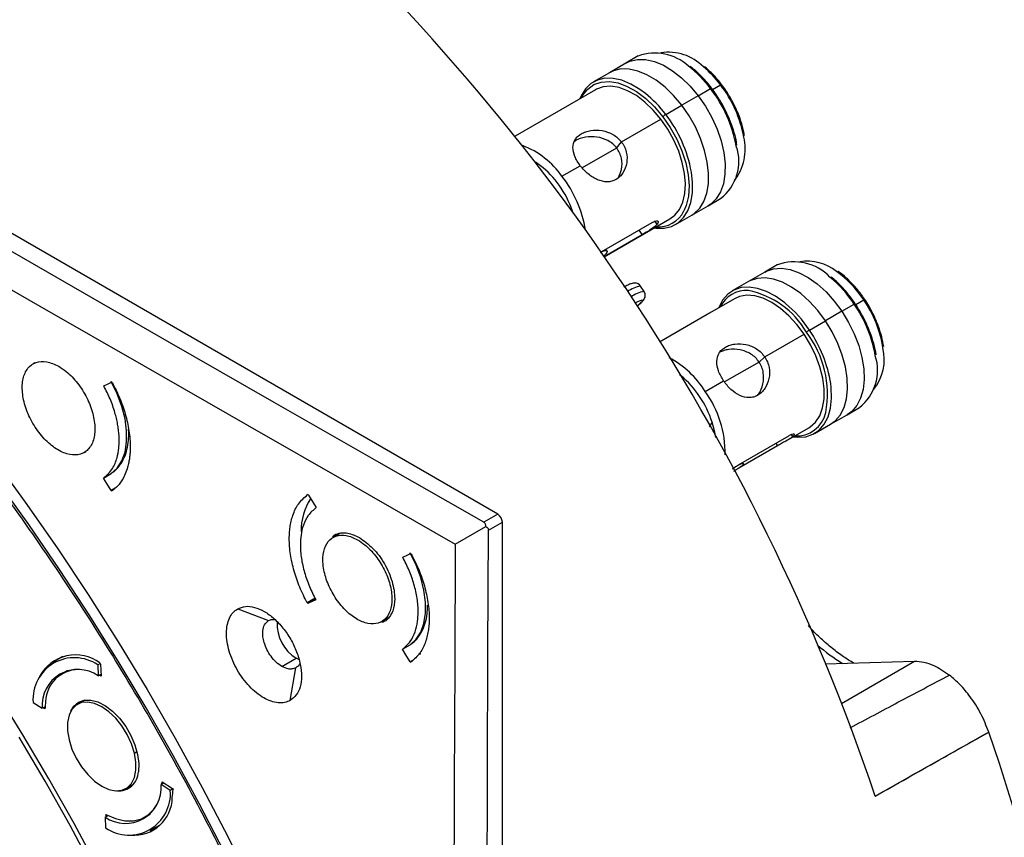
# Model space of a CAD drawing. Units: millimetres. Extents: x 69 to 1126, y 56 to 792.
# Drawn here: x 945 to 1021, y 239 to 302 of the extents above; entities that cross this region are included whole.
import ezdxf

# ---------------------------------------------------------------- set-up
doc = ezdxf.new("R2010")
doc.units = ezdxf.units.MM

msp = doc.modelspace()

# ---------------------------------------------------------------- linework, layer by layer
at = {"color": 7, "linetype": 'Continuous', "lineweight": 25}
for p, q in [((981.543, 264.159), (817.918, 358.617)), ((992.388, 299.515), (991.433, 298.964)), ((991.433, 298.964), (990.16, 298.229)), ((990.16, 298.229), (988.923, 297.515)), ((998.117, 296.94), (998.731, 297.294)), ((989.082, 296.914), (982.889, 293.338)), ((997.013, 296.454), (995.741, 295.719)), ((997.013, 296.454), (997.968, 297.005)), ((994.503, 295.005), (995.741, 295.719)), ((991.094, 292.886), (994.135, 294.641)), ((990.715, 292.415), (991.094, 292.886)), ((990.715, 292.415), (988.057, 290.88)), ((984.634, 291.205), (984.459, 291.32)), ((986.498, 290.232), (987.912, 291.049)), ((997.783, 287.965), (998.737, 288.516)), ((987.211, 287.829), (987.128, 287.687)), ((987.362, 287.414), (987.211, 287.829)), ((996.51, 287.23), (997.783, 287.965)), ((989.564, 284.425), (993.453, 286.67)), ((989.747, 284.019), (994.831, 286.954)), ((993.834, 286.538), (993.663, 286.762)), ((995.273, 286.516), (996.51, 287.23)), ((992.429, 286.078), (992.696, 285.728)), ((992.696, 285.728), (989.744, 284.024)), ((989.997, 284.456), (989.881, 284.608)), ((1002.157, 282.84), (1000.884, 282.105)), ((1003.112, 283.391), (1002.157, 282.84)), ((1000.884, 282.105), (999.647, 281.391)), ((992.841, 281.349), (992.565, 281.763)), ((999.805, 280.79), (998.053, 279.778)), ((1009.172, 280.349), (1009.788, 280.705)), ((992.286, 280.206), (992.387, 280.293)), ((992.289, 280.201), (992.438, 280.329)), ((992.387, 280.293), (992.438, 280.329)), ((1008.106, 279.816), (1006.833, 279.082)), ((1008.106, 279.816), (1009.06, 280.367)), ((997.706, 279.567), (994.034, 277.448)), ((1005.596, 278.367), (1006.833, 279.082)), ((994.116, 277.505), (994.029, 277.455)), ((994.138, 277.508), (994.115, 277.542)), ((1002.151, 276.296), (1005.192, 278.052)), ((1001.715, 275.906), (1002.151, 276.296)), ((945.805, 275.846), (945.663, 275.764)), ((1001.715, 275.906), (999.042, 274.364)), ((995.692, 274.832), (995.569, 274.929)), ((997.555, 273.643), (998.969, 274.459)), ((951.791, 274.305), (951.728, 274.341)), ((1008.506, 271.841), (1009.461, 272.392)), ((1007.234, 271.106), (1008.506, 271.841)), ((998.092, 271.27), (997.861, 270.898)), ((1003.802, 269.818), (1005.555, 270.83)), ((1005.996, 270.392), (1007.234, 271.106)), ((1000.114, 267.974), (1004.003, 270.219)), ((1004.322, 270.165), (1004.217, 270.321)), ((1003.129, 269.44), (1000.147, 267.718)), ((1002.995, 269.638), (1003.129, 269.44)), ((949.607, 268.919), (949.748, 269)), ((1000.518, 268.036), (1000.435, 268.16)), ((951.098, 266.956), (951.707, 267.308)), ((999.773, 267.492), (999.866, 267.546)), ((951.996, 266.167), (951.694, 265.993)), ((952.457, 266.688), (952.454, 266.69)), ((951.694, 265.993), (951.757, 265.956)), ((966.926, 265.636), (966.862, 265.672)), ((981.543, 264.159), (980.469, 263.539)), ((978.259, 261.855), (980.617, 263.216)), ((980.822, 262.927), (981.896, 263.547)), ((981.896, 74.599), (981.896, 263.547)), ((969.388, 262.696), (968.831, 262.374)), ((974.868, 261.093), (974.804, 261.13)), ((967.439, 257.677), (966.828, 257.324)), ((966.828, 257.324), (966.892, 257.287)), ((966.892, 257.287), (967.467, 257.619)), ((961.463, 256.863), (963.847, 255.957)), ((972.58, 255.879), (973.131, 256.197)), ((974.174, 253.744), (974.78, 254.095)), ((947.972, 253.178), (947.216, 252.742)), ((975.569, 253.346), (975.435, 253.424)), ((950.665, 252.535), (950.856, 252.645)), ((950.665, 252.535), (950.702, 251.698)), ((950.834, 252.684), (950.878, 252.606)), ((950.878, 252.606), (950.921, 251.657)), ((964.881, 252.415), (965.98, 253.049)), ((966.182, 252.949), (965.98, 253.049)), ((974.998, 252.913), (974.77, 252.781)), ((974.77, 252.781), (974.834, 252.745)), ((1006.827, 252.614), (1013.723, 252.823)), ((1008.065, 249.556), (1013.723, 252.823)), ((948.334, 252.117), (947.908, 251.871)), ((950.702, 251.698), (950.914, 251.82)), ((950.921, 251.657), (950.768, 251.735)), ((965.526, 249.795), (965.94, 252.316)), ((945.671, 249.637), (946.377, 249.187)), ((946.594, 249.313), (946.377, 249.187)), ((949.669, 249.827), (949.091, 249.494)), ((946.585, 249.141), (946.448, 249.228)), ((953.488, 245.737), (953.685, 245.851)), ((952.841, 242.999), (953.418, 243.332)), ((955.767, 243.428), (955.555, 243.306)), ((956.262, 242.856), (955.555, 243.306)), ((955.621, 243.344), (955.63, 243.515)), ((955.63, 243.515), (956.43, 243.006)), ((956.453, 242.967), (956.262, 242.856)), ((956.43, 243.006), (956.475, 242.928)), ((951.301, 240.837), (951.294, 240.999)), ((954.307, 240.785), (954.734, 241.032)), ((951.23, 240.796), (951.447, 240.921)), ((951.23, 240.796), (951.268, 239.958)), ((954.716, 239.751), (955.472, 240.188))]:
    msp.add_line(p, q, dxfattribs=at)
at = {"color": 7, "linetype": 'Continuous', "lineweight": 25, "flags": 128}
for points in [[(980.469, 263.539), (972.379, 268.164), (964.292, 272.792), (956.21, 277.421), (948.132, 282.053), (940.058, 286.688), (931.988, 291.325), (923.922, 295.964), (915.86, 300.605)], [(991.433, 298.964), (991.745, 299.112), (992.322, 299.247), (992.955, 299.24), (993.628, 299.09), (994.326, 298.802), (995.03, 298.383), (995.724, 297.843), (996.391, 297.194), (997.013, 296.454)], [(991.433, 298.964), (991.745, 299.112), (992.322, 299.247), (992.955, 299.24), (993.628, 299.09), (994.326, 298.802), (995.03, 298.383), (995.724, 297.843), (996.391, 297.194), (997.013, 296.454)], [(914.165, 298.629), (922.162, 294.024), (930.164, 289.422), (938.17, 284.821), (946.18, 280.223), (954.194, 275.628), (962.211, 271.035), (970.233, 266.444), (978.259, 261.855)], [(995.741, 295.719), (995.118, 296.459), (994.451, 297.108), (993.757, 297.648), (993.053, 298.068), (992.355, 298.356), (991.682, 298.505), (991.049, 298.512), (990.473, 298.377), (990.16, 298.229)], [(995.741, 295.719), (995.118, 296.459), (994.451, 297.108), (993.757, 297.648), (993.053, 298.068), (992.355, 298.356), (991.682, 298.505), (991.049, 298.512), (990.473, 298.377), (990.16, 298.229)], [(992.933, 296.628), (992.52, 296.934), (991.815, 297.353), (991.118, 297.641), (990.444, 297.791), (989.812, 297.798), (989.235, 297.663), (988.729, 297.388), (988.306, 296.982), (987.977, 296.453), (987.876, 296.217)], [(987.991, 296.284), (988.105, 296.488), (988.489, 296.966), (988.969, 297.307), (989.529, 297.502), (990.156, 297.544), (990.833, 297.434), (991.539, 297.173), (992.258, 296.77), (992.968, 296.234), (993.65, 295.581), (994.286, 294.829)], [(994.135, 294.641), (993.54, 295.344), (992.902, 295.954), (992.238, 296.455), (991.567, 296.832), (990.906, 297.076), (990.274, 297.179), (989.687, 297.14), (989.163, 296.958), (989.082, 296.914)], [(997.013, 296.454), (997.577, 295.64), (998.067, 294.773), (998.473, 293.874), (998.783, 292.964), (998.99, 292.067), (999.089, 291.204), (999.078, 290.397), (998.957, 289.665), (998.729, 289.027), (998.399, 288.498), (997.977, 288.092), (997.783, 287.965)], [(997.013, 296.454), (997.577, 295.64), (998.067, 294.773), (998.473, 293.874), (998.783, 292.964), (998.99, 292.067), (999.089, 291.204), (999.078, 290.397), (998.957, 289.665), (998.729, 289.027), (998.399, 288.498), (997.977, 288.092), (997.783, 287.965)], [(996.51, 287.23), (996.704, 287.357), (997.127, 287.763), (997.456, 288.292), (997.684, 288.93), (997.805, 289.662), (997.816, 290.469), (997.717, 291.332), (997.51, 292.229), (997.2, 293.139), (996.795, 294.038), (996.304, 294.906), (995.741, 295.719)], [(996.51, 287.23), (996.704, 287.357), (997.127, 287.763), (997.456, 288.292), (997.684, 288.93), (997.805, 289.662), (997.816, 290.469), (997.717, 291.332), (997.51, 292.229), (997.2, 293.139), (996.795, 294.038), (996.304, 294.906), (995.741, 295.719)], [(994.831, 286.954), (995.198, 287.228), (995.558, 287.675), (995.819, 288.239), (995.975, 288.903), (996.022, 289.649), (995.957, 290.459), (995.784, 291.308), (995.506, 292.174), (995.131, 293.034), (994.67, 293.864), (994.135, 294.641)], [(994.286, 294.829), (994.859, 293.998), (995.352, 293.11), (995.753, 292.191), (996.05, 291.264), (996.236, 290.356), (996.305, 289.491), (996.255, 288.692), (996.088, 287.982), (995.91, 287.56)], [(993.625, 286.258), (993.751, 286.24), (994.384, 286.233), (994.96, 286.368), (995.466, 286.642), (995.889, 287.049), (996.219, 287.578), (996.447, 288.216), (996.568, 288.947), (996.579, 289.755), (996.49, 290.559)], [(1002.157, 282.84), (1002.278, 282.905), (1002.831, 283.091), (1003.445, 283.135), (1004.106, 283.036), (1004.797, 282.798), (1005.501, 282.424), (1006.201, 281.926), (1006.879, 281.315), (1007.519, 280.606), (1008.106, 279.816)], [(1002.157, 282.84), (1002.278, 282.905), (1002.831, 283.091), (1003.445, 283.135), (1004.106, 283.036), (1004.797, 282.798), (1005.501, 282.424), (1006.201, 281.926), (1006.879, 281.315), (1007.519, 280.606), (1008.106, 279.816)], [(1006.833, 279.082), (1006.247, 279.871), (1005.606, 280.58), (1004.928, 281.191), (1004.228, 281.69), (1003.524, 282.063), (1002.833, 282.302), (1002.172, 282.4), (1001.558, 282.356), (1001.006, 282.17), (1000.884, 282.105)], [(1006.833, 279.082), (1006.247, 279.871), (1005.606, 280.58), (1004.928, 281.191), (1004.228, 281.69), (1003.524, 282.063), (1002.833, 282.302), (1002.172, 282.4), (1001.558, 282.356), (1001.006, 282.17), (1000.884, 282.105)], [(1003.754, 280.425), (1003.69, 280.477), (1002.99, 280.975), (1002.286, 281.348), (1001.596, 281.587), (1000.935, 281.686), (1000.321, 281.642), (999.768, 281.456), (999.291, 281.133), (998.9, 280.681), (998.606, 280.111), (998.599, 280.093)], [(992.387, 280.293), (992.569, 280.46), (992.676, 280.581), (992.703, 280.651), (992.651, 280.669), (992.521, 280.633), (992.318, 280.545), (992.128, 280.449)], [(1005.192, 278.052), (1004.632, 278.802), (1004.018, 279.471), (1003.368, 280.04), (1002.699, 280.494), (1002.029, 280.82), (1001.377, 281.009), (1000.761, 281.057), (1000.197, 280.961), (999.805, 280.79)], [(1008.106, 279.816), (1008.624, 278.966), (1009.061, 278.075), (1009.406, 277.167), (1009.651, 276.263), (1009.79, 275.385), (1009.819, 274.555), (1009.737, 273.794), (1009.547, 273.121), (1009.253, 272.551), (1008.862, 272.099), (1008.506, 271.841)], [(1008.106, 279.816), (1008.624, 278.966), (1009.061, 278.075), (1009.406, 277.167), (1009.651, 276.263), (1009.79, 275.385), (1009.819, 274.555), (1009.737, 273.794), (1009.547, 273.121), (1009.253, 272.551), (1008.862, 272.099), (1008.506, 271.841)], [(1007.234, 271.106), (1007.59, 271.364), (1007.98, 271.816), (1008.274, 272.386), (1008.464, 273.059), (1008.546, 273.82), (1008.517, 274.65), (1008.379, 275.528), (1008.134, 276.432), (1007.788, 277.341), (1007.351, 278.231), (1006.833, 279.082)], [(1007.234, 271.106), (1007.59, 271.364), (1007.98, 271.816), (1008.274, 272.386), (1008.464, 273.059), (1008.546, 273.82), (1008.517, 274.65), (1008.379, 275.528), (1008.134, 276.432), (1007.788, 277.341), (1007.351, 278.231), (1006.833, 279.082)], [(1005.555, 270.83), (1005.659, 270.895), (1006.074, 271.265), (1006.396, 271.759), (1006.617, 272.364), (1006.731, 273.062), (1006.734, 273.836), (1006.626, 274.664), (1006.411, 275.522), (1006.094, 276.389), (1005.684, 277.24), (1005.192, 278.052)], [(951.707, 267.308), (952.168, 267.724), (952.525, 268.278), (952.769, 268.955), (952.892, 269.737), (952.892, 270.601), (952.769, 271.526), (952.525, 272.484), (952.168, 273.45), (951.707, 274.398)], [(951.127, 274.063), (951.463, 274.219), (951.728, 274.341)], [(1004.356, 270.133), (1004.708, 270.097), (1005.322, 270.141), (1005.875, 270.327), (1006.352, 270.65), (1006.743, 271.102), (1007.037, 271.671), (1007.227, 272.345), (1007.308, 273.106), (1007.28, 273.936), (1007.244, 274.236)], [(998.362, 270.083), (998.298, 270.482), (998.092, 271.27)], [(942.534, 268.549), (945.062, 265.092), (947.524, 261.567), (949.917, 257.977), (952.238, 254.329), (954.483, 250.626), (956.649, 246.874), (958.733, 243.079), (960.732, 239.245), (962.644, 235.378), (964.466, 231.483), (966.196, 227.565), (967.83, 223.63), (969.368, 219.683), (970.806, 215.729), (972.142, 211.775), (973.376, 207.825), (974.505, 203.885), (975.527, 199.96), (976.442, 196.057), (977.247, 192.179), (977.943, 188.333)], [(951.694, 265.993), (951.36, 266.532), (951.098, 266.956)], [(960.427, 238.118), (958.502, 241.855), (956.494, 245.557), (954.408, 249.218), (952.246, 252.833), (950.009, 256.398), (947.703, 259.908), (945.329, 263.358), (942.891, 266.744)], [(966.926, 265.636), (967.259, 265.096), (967.522, 264.672)], [(980.622, 188.435), (980.632, 197.738), (980.647, 207.044), (980.666, 216.352), (980.689, 225.662), (980.717, 234.975), (980.748, 244.29), (980.783, 253.607), (980.822, 262.927)], [(978.259, 261.855), (978.22, 252.609), (978.186, 243.366), (978.155, 234.125), (978.129, 224.887), (978.106, 215.65), (978.088, 206.416), (978.073, 197.184), (978.062, 187.955)], [(974.203, 260.851), (974.539, 261.007), (974.804, 261.13)], [(974.78, 254.095), (975.241, 254.51), (975.598, 255.064), (975.842, 255.741), (975.965, 256.523), (975.965, 257.388), (975.842, 258.312), (975.598, 259.27), (975.241, 260.237), (974.78, 261.184)], [(967.493, 257.566), (967.156, 257.41), (966.892, 257.287)], [(974.77, 252.781), (974.436, 253.321), (974.174, 253.744)], [(967.06, 183.634), (966.697, 187.04), (966.225, 190.49), (965.644, 193.978), (964.955, 197.5), (964.159, 201.049), (963.257, 204.62), (962.252, 208.208), (961.144, 211.806), (959.935, 215.41), (958.627, 219.013), (957.222, 222.61), (955.722, 226.194), (954.131, 229.761), (952.449, 233.305), (950.681, 236.82), (948.828, 240.301), (946.893, 243.742), (944.881, 247.138), (942.793, 250.483)], [(953.488, 245.737), (953.262, 246.452), (952.937, 247.158), (952.525, 247.824), (952.045, 248.421), (951.517, 248.923), (950.966, 249.309), (950.415, 249.56), (949.888, 249.666), (949.407, 249.624), (948.996, 249.433), (948.67, 249.103), (948.444, 248.649), (948.329, 248.089), (948.329, 247.449), (948.444, 246.756)], [(948.589, 248.976), (948.823, 249.356), (949.18, 249.661), (949.622, 249.82), (950.129, 249.827), (950.678, 249.68), (951.247, 249.387), (951.809, 248.961), (952.34, 248.419), (952.818, 247.786), (953.221, 247.089), (953.532, 246.359), (953.736, 245.628), (953.826, 244.927), (953.797, 244.288)], [(1010.683, 242.416), (1015.586, 245.184), (1019.438, 247.359)], [(966.654, 183.789), (966.294, 187.176), (965.825, 190.607), (965.248, 194.077), (964.563, 197.58), (963.772, 201.11), (962.876, 204.662), (961.876, 208.23), (960.775, 211.809), (959.573, 215.394), (958.272, 218.977), (956.875, 222.555), (955.384, 226.12), (953.801, 229.668), (952.129, 233.193), (950.37, 236.69), (948.527, 240.152), (946.603, 243.574), (944.601, 246.952)], [(948.444, 246.756), (948.67, 246.041), (948.996, 245.335), (949.407, 244.669), (949.888, 244.072), (950.415, 243.57), (950.966, 243.184), (951.517, 242.933), (952.045, 242.827), (952.525, 242.87), (952.937, 243.06), (953.262, 243.39), (953.488, 243.844), (953.603, 244.404), (953.603, 245.044), (953.488, 245.737)], [(951.294, 240.999), (952.037, 240.677), (952.754, 240.51), (953.427, 240.502), (954.036, 240.653), (954.565, 240.96), (954.999, 241.414), (955.193, 241.722)]]:
    msp.add_lwpolyline(points, dxfattribs=at)
at = {"color": 7, "linetype": 'Continuous', "lineweight": 25}
for centre, radius, start, end in [((852.154, 188.815), 167.346, 18.68129, 48.57288), ((993.684, 295.948), 3.795, 47.30766, 109.96386), ((994.731, 296.048), 3.756, 44.48734, 99.19802), ((990.746, 291.582), 9.032, 36.90156, 52.39432), ((992.102, 292.306), 8.296, 36.95938, 50.20893), ((998.804, 297.21), 0.111, 84.9616, 131.24801), ((991.397, 291.603), 9.283, 10.31478, 37.8122), ((987.213, 289.522), 9.123, 36.94754, 51.16805), ((998.041, 296.921), 0.111, 84.96161, 131.248), ((989.942, 290.752), 10.174, 10.21534, 37.91936), ((994.954, 294.227), 0.899, 120.05038, 137.92718), ((986.476, 288.752), 10.175, 10.22858, 37.91868), ((996.686, 292.324), 3.957, 322.3169, 13.76115), ((981.013, 286.356), 6.716, 35.25279, 68.62488), ((996.565, 291.374), 3.59, 307.23059, 19.23395), ((980.821, 285.797), 6.617, 36.80307, 54.81025), ((979.648, 284.829), 8.136, 21.63925, 37.31685), ((979.204, 284.564), 9.238, 9.41514, 37.85397), ((993.903, 288.561), 2.243, 265.8412, 333.49399), ((1004.439, 279.841), 3.79, 43.52481, 110.50258), ((1005.442, 280.071), 3.61, 51.3981, 99.37001), ((1002.89, 276.197), 8.241, 33.16648, 54.33844), ((1001.047, 275.048), 9.618, 33.57712, 50.32801), ((993.02, 279.268), 2.536, 100.31364, 125.43025), ((993.153, 279.19), 2.181, 98.20611, 127.57529), ((1000.721, 279.204), 2.222, 85.77971, 154.51911), ((999.58, 274.866), 6.682, 30.00063, 78.74441), ((1009.895, 280.566), 0.175, 99.14727, 127.39151), ((1002.385, 275.582), 9.003, 9.02538, 34.68386), ((997.568, 273.036), 9.636, 33.58567, 50.06378), ((1009.167, 280.228), 0.175, 99.14727, 127.39151), ((1000.797, 274.67), 10.037, 9.85529, 34.58493), ((1006.41, 276.956), 1.629, 119.99039, 129.81283), ((999.169, 273.436), 7.822, 349.46436, 37.58795), ((997.302, 272.664), 10.066, 8.9899, 34.51633), ((1007.671, 276.128), 3.708, 320.73268, 13.51114), ((991.126, 269.549), 7.622, 32.48564, 61.3771), ((1007.197, 275.272), 3.663, 308.17505, 17.74399), ((991.139, 269.286), 7.176, 33.56373, 50.61839), ((990.827, 268.829), 8.273, 359.38995, 35.58513), ((990.466, 268.758), 8.029, 18.23015, 34.04754), ((1004.598, 272.512), 2.316, 266.66971, 347.37712), ((970.793, 262.936), 4.428, 146.80402, 181.22029), ((981.128, 263.512), 0.768, 2.60548, 57.39452), ((967.601, 255.687), 3.096, 177.02736, 238.42819), ((1015.353, 264.545), 13.898, 228.85891, 238.82663), ((948.949, 250.178), 3.135, 53.06053, 152.37156), ((948.862, 249.889), 3.202, 55.74366, 184.50956), ((949.134, 249.418), 2.767, 55.46432, 184.78891), ((949.173, 249.632), 2.538, 90.2576, 178.00992), ((951.762, 248.973), 5.18, 171.70478, 178.14195), ((900.143, 205.197), 126.526, 0.80833, 19.46495), ((952.285, 244.329), 1.512, 264.52175, 358.45027), ((952.798, 243.075), 2.767, 235.46432, 4.78891), ((953.07, 242.605), 3.202, 235.74366, 4.50956), ((950.378, 243.182), 6.102, 351.68839, 357.61527), ((953.452, 242.358), 2.965, 265.74399, 358.87941)]:
    msp.add_arc(centre, radius, start, end, dxfattribs=at)
for points, knots in [([(978.582, 167.079), (978.597, 168.005), (978.643, 170.829), (978.397, 175.755), (977.847, 181.861), (976.958, 188.197), (975.774, 194.539), (974.315, 200.851), (972.615, 207.081), (970.629, 213.39), (968.368, 219.736), (965.837, 226.088), (962.964, 232.603), (959.74, 239.237), (956.155, 245.943), (952.332, 252.482), (948.297, 258.821), (944.082, 264.92), (939.718, 270.748), (935.09, 276.46), (930.218, 281.999), (925.132, 287.304), (920.026, 292.184), (914.929, 296.637), (909.979, 300.583), (905.146, 304.075), (900.924, 306.883), (898.256, 308.423), (897.174, 309.047)], [0, 0, 0, 0, 0.018877, 0.057508, 0.096593, 0.136339, 0.176717, 0.213987, 0.251766, 0.289727, 0.327905, 0.366247, 0.404638, 0.446515, 0.488309, 0.529961, 0.571237, 0.612265, 0.652835, 0.692801, 0.736252, 0.778891, 0.820503, 0.861358, 0.901421, 0.937843, 0.974811, 1, 1, 1, 1]), ([(998.051, 297.032), (997.952, 297.159), (997.663, 297.527), (997.146, 298.075), (996.674, 298.517), (996.405, 298.704), (996.359, 298.736)], [0, 0, 0, 0, 0.19209, 0.557127, 0.922759, 1, 1, 1, 1]), ([(998.814, 297.321), (998.719, 297.442), (998.444, 297.791), (998.008, 298.263), (997.654, 298.559), (997.507, 298.682)], [0, 0, 0, 0, 0.234763, 0.680919, 1, 1, 1, 1]), ([(1000.577, 293.349), (1000.562, 293.455), (1000.51, 293.823), (1000.321, 294.481), (1000.017, 295.297), (999.624, 296.097), (999.216, 296.775), (998.928, 297.167), (998.814, 297.321)], [0, 0, 0, 0, 0.080245, 0.278098, 0.475768, 0.673312, 0.870819, 1, 1, 1, 1]), ([(1000.003, 292.638), (999.974, 292.815), (999.9, 293.269), (999.673, 294.026), (999.34, 294.883), (998.922, 295.72), (998.486, 296.441), (998.177, 296.861), (998.051, 297.032)], [0, 0, 0, 0, 0.119804, 0.30773, 0.495508, 0.683189, 0.870844, 1, 1, 1, 1]), ([(987.912, 291.049), (987.828, 291.166), (987.66, 291.403), (987.423, 291.887), (987.29, 292.473), (987.424, 292.979), (987.693, 293.313), (987.975, 293.519), (988.322, 293.676), (988.853, 293.805), (989.597, 293.805), (990.315, 293.557), (990.806, 293.219), (990.998, 292.996), (991.094, 292.886)], [0, 0, 0, 0, 0.062358, 0.125149, 0.250017, 0.374901, 0.437784, 0.499998, 0.562122, 0.625099, 0.749982, 0.874851, 0.937631, 1, 1, 1, 1]), ([(990.715, 292.415), (990.619, 292.526), (990.425, 292.749), (989.926, 293.08), (989.199, 293.311), (988.443, 293.295), (987.908, 293.155), (987.62, 293.035), (987.499, 292.941), (987.467, 292.917)], [0, 0, 0, 0, 0.119151, 0.239521, 0.478796, 0.718131, 0.838848, 0.957421, 1, 1, 1, 1]), ([(991.094, 292.886), (991.175, 292.765), (991.338, 292.522), (991.523, 291.973), (991.547, 291.251), (991.298, 290.602), (990.975, 290.202), (990.679, 289.977), (990.346, 289.838), (989.869, 289.777), (989.239, 289.919), (988.632, 290.304), (988.192, 290.706), (988.005, 290.935), (987.912, 291.049)], [0, 0, 0, 0, 0.062358, 0.125149, 0.250017, 0.374901, 0.437784, 0.499998, 0.562122, 0.625099, 0.749982, 0.874851, 0.937631, 1, 1, 1, 1]), ([(990.842, 290.12), (990.943, 290.33), (991.164, 290.789), (991.137, 291.492), (990.96, 292.048), (990.797, 292.293), (990.715, 292.415)], [0, 0, 0, 0, 0.297074, 0.648356, 0.825042, 1, 1, 1, 1]), ([(864.187, 289.5), (864.366, 289.547), (865.18, 289.76), (866.686, 290.014), (868.7, 290.257), (870.767, 290.366), (872.878, 290.353), (875.031, 290.214), (877.222, 289.95), (879.447, 289.562), (881.704, 289.05), (883.988, 288.416), (886.296, 287.66), (888.623, 286.783), (890.967, 285.787), (893.324, 284.674), (895.688, 283.444), (898.057, 282.1), (900.426, 280.645), (902.792, 279.08), (905.15, 277.408), (907.496, 275.632), (909.827, 273.754), (912.138, 271.778), (914.425, 269.708), (916.684, 267.545), (918.913, 265.295), (921.106, 262.961), (923.26, 260.546), (925.371, 258.056), (927.436, 255.493), (929.451, 252.863), (931.414, 250.17), (933.319, 247.418), (935.165, 244.611), (936.948, 241.756), (938.665, 238.856), (940.313, 235.917), (941.889, 232.943), (943.391, 229.939), (944.817, 226.911), (946.163, 223.864), (947.427, 220.802), (948.608, 217.732), (949.704, 214.658), (950.712, 211.585), (951.631, 208.519), (952.459, 205.465), (953.195, 202.428), (953.839, 199.413), (954.388, 196.426), (954.842, 193.471), (955.201, 190.554), (955.463, 187.679), (955.626, 184.901), (955.68, 182.848), (955.684, 181.737), (955.684, 181.492)], [0, 0, 0, 0, 0.005343, 0.024203, 0.043036, 0.061841, 0.080619, 0.099372, 0.118103, 0.136815, 0.155512, 0.174197, 0.192874, 0.211543, 0.230208, 0.248871, 0.267532, 0.286193, 0.304855, 0.323518, 0.342182, 0.360848, 0.379517, 0.398188, 0.416861, 0.435537, 0.454214, 0.472894, 0.491576, 0.51026, 0.528945, 0.547631, 0.566319, 0.585007, 0.603697, 0.622387, 0.641077, 0.659767, 0.678457, 0.697147, 0.715836, 0.734524, 0.753212, 0.771898, 0.790582, 0.809265, 0.827946, 0.846624, 0.865301, 0.883975, 0.902646, 0.921315, 0.939981, 0.958645, 0.977306, 0.994984, 1, 1, 1, 1]), ([(993.453, 286.67), (993.542, 286.714), (993.72, 286.802), (993.887, 286.8), (993.946, 286.712), (993.871, 286.596), (993.834, 286.538)], [0, 0, 0, 0, 0.249914, 0.499999, 0.750082, 1, 1, 1, 1]), ([(993.834, 286.538), (993.772, 286.473), (993.648, 286.341), (993.338, 286.119), (992.996, 285.904), (992.796, 285.787), (992.696, 285.728)], [0, 0, 0, 0, 0.249918, 0.500001, 0.750086, 1, 1, 1, 1]), ([(989.477, 284.344), (989.502, 284.362), (989.606, 284.435), (989.742, 284.488), (989.87, 284.519), (989.951, 284.512), (989.991, 284.473), (989.994, 284.399), (989.942, 284.321), (989.91, 284.273)], [0, 0, 0, 0, 0.062215, 0.263556, 0.389139, 0.53111, 0.672298, 0.79762, 1, 1, 1, 1]), ([(989.91, 284.273), (989.862, 284.22), (989.798, 284.15), (989.699, 284.071), (989.675, 284.052)], [0, 0, 0, 0, 0.75644, 1, 1, 1, 1]), ([(1009.867, 280.739), (1009.778, 280.866), (1009.521, 281.236), (1009.052, 281.804), (1008.455, 282.389), (1008.031, 282.755), (1007.809, 282.89), (1007.799, 282.896)], [0, 0, 0, 0, 0.147248, 0.427007, 0.707215, 0.987826, 1, 1, 1, 1]), ([(992.563, 281.754), (992.557, 281.768), (992.523, 281.843), (992.401, 281.93), (992.244, 281.992), (992.101, 282.003), (991.967, 281.986), (991.806, 281.939), (991.597, 281.852), (991.379, 281.738), (991.277, 281.684)], [0, 0, 0, 0, 0.021621, 0.119985, 0.202186, 0.281852, 0.374175, 0.518053, 0.773921, 1, 1, 1, 1]), ([(1009.139, 280.401), (1009.046, 280.535), (1008.776, 280.924), (1008.285, 281.519), (1007.754, 282.074), (1007.41, 282.349), (1007.284, 282.449)], [0, 0, 0, 0, 0.1696, 0.491818, 0.814483, 1, 1, 1, 1]), ([(992.438, 280.329), (992.485, 280.371), (992.632, 280.501), (992.76, 280.633), (992.877, 280.806), (992.935, 280.991), (992.929, 281.188), (992.866, 281.293), (992.839, 281.34)], [0, 0, 0, 0, 0.164605, 0.512175, 0.667868, 0.795256, 0.908482, 1, 1, 1, 1]), ([(1011.332, 277.079), (1011.289, 277.33), (1011.199, 277.847), (1010.946, 278.652), (1010.607, 279.464), (1010.239, 280.165), (1009.972, 280.576), (1009.867, 280.739)], [0, 0, 0, 0, 0.205961, 0.423459, 0.640772, 0.85798, 1, 1, 1, 1]), ([(998.053, 279.777), (998.053, 279.778), (998.056, 279.783), (997.952, 279.711), (997.788, 279.615), (997.706, 279.567)], [0, 0, 0, 0, 0.032112, 0.516221, 1, 1, 1, 1]), ([(1010.744, 276.471), (1010.743, 276.474), (1010.715, 276.749), (1010.568, 277.326), (1010.301, 278.182), (1009.934, 279.035), (1009.542, 279.78), (1009.256, 280.221), (1009.139, 280.401)], [0, 0, 0, 0, 0.002654, 0.215639, 0.428442, 0.641092, 0.853658, 1, 1, 1, 1]), ([(994.13, 277.51), (994.131, 277.512), (994.133, 277.515), (994.118, 277.506), (994.116, 277.505)], [0, 0, 0, 0, 0.875363, 1, 1, 1, 1]), ([(998.969, 274.459), (998.892, 274.584), (998.735, 274.833), (998.518, 275.348), (998.401, 275.972), (998.543, 276.509), (998.816, 276.856), (999.098, 277.066), (999.445, 277.219), (999.973, 277.334), (1000.709, 277.305), (1001.409, 277.017), (1001.882, 276.65), (1002.062, 276.414), (1002.151, 276.296)], [0, 0, 0, 0, 0.062358, 0.125149, 0.250017, 0.374901, 0.437784, 0.499998, 0.562122, 0.625099, 0.749982, 0.874851, 0.937631, 1, 1, 1, 1]), ([(1001.715, 275.906), (1001.624, 276.024), (1001.442, 276.261), (1000.962, 276.623), (1000.249, 276.896), (999.503, 276.909), (998.977, 276.796), (998.766, 276.692), (998.668, 276.643)], [0, 0, 0, 0, 0.126405, 0.254103, 0.507944, 0.761849, 0.889916, 1, 1, 1, 1]), ([(947.648, 275.574), (947.333, 275.719), (946.703, 276.009), (945.862, 275.933), (945.221, 275.478), (944.852, 274.662), (944.797, 273.587), (945.062, 272.37), (945.617, 271.151), (946.4, 270.066), (947.322, 269.237), (948.279, 268.758), (949.164, 268.683), (949.876, 269.021), (950.336, 269.733), (950.491, 270.739), (950.324, 271.925), (949.854, 273.16), (949.134, 274.297), (948.355, 275.117), (947.845, 275.447), (947.648, 275.574)], [0, 0, 0, 0, 0.053689, 0.107378, 0.161067, 0.214757, 0.268447, 0.322136, 0.375825, 0.429513, 0.4832, 0.536888, 0.590576, 0.644265, 0.697955, 0.751645, 0.805335, 0.859024, 0.912712, 0.966399, 1, 1, 1, 1]), ([(1002.151, 276.296), (1002.226, 276.169), (1002.377, 275.914), (1002.535, 275.346), (1002.525, 274.609), (1002.25, 273.955), (1001.915, 273.552), (1001.617, 273.328), (1001.286, 273.189), (1000.82, 273.129), (1000.217, 273.277), (999.643, 273.677), (999.231, 274.098), (999.056, 274.339), (998.969, 274.459)], [0, 0, 0, 0, 0.062358, 0.125149, 0.250017, 0.374901, 0.437784, 0.499998, 0.562122, 0.625099, 0.749982, 0.874851, 0.937631, 1, 1, 1, 1]), ([(1001.592, 273.334), (1001.623, 273.369), (1001.827, 273.603), (1002.06, 274.206), (1002.092, 274.945), (1001.94, 275.522), (1001.789, 275.779), (1001.715, 275.906)], [0, 0, 0, 0, 0.055588, 0.370336, 0.685006, 0.843277, 1, 1, 1, 1]), ([(951.098, 266.956), (951.235, 267.063), (951.496, 267.266), (951.869, 267.77), (952.152, 268.424), (952.292, 269.173), (952.323, 269.765), (952.309, 270.242), (952.268, 270.678), (952.2, 271.118), (952.107, 271.558), (951.935, 272.206), (951.64, 273.055), (951.295, 273.732), (951.127, 274.063)], [0, 0, 0, 0, 0.093063, 0.177402, 0.319695, 0.427169, 0.499752, 0.553708, 0.606797, 0.659017, 0.71037, 0.760856, 0.883131, 1, 1, 1, 1]), ([(951.791, 274.305), (951.986, 273.916), (952.385, 273.121), (952.818, 271.863), (953.106, 270.573), (953.176, 269.655), (953.165, 269.082), (953.148, 268.805), (953.115, 268.491), (953.058, 268.145), (952.914, 267.54), (952.644, 266.914), (952.214, 266.322), (951.914, 266.082), (951.757, 265.956)], [0, 0, 0, 0, 0.116859, 0.239099, 0.366717, 0.499711, 0.525492, 0.556669, 0.593242, 0.635209, 0.68257, 0.824352, 0.907968, 1, 1, 1, 1]), ([(951.762, 267.361), (951.807, 267.388), (952.019, 267.514), (952.322, 267.854), (952.655, 268.37), (952.891, 268.985), (953.025, 269.654), (953.064, 270.247), (953.047, 270.607), (953.042, 270.729)], [0, 0, 0, 0, 0.046513, 0.219278, 0.393127, 0.570641, 0.75227, 0.915697, 1, 1, 1, 1]), ([(1004.322, 270.165), (1004.252, 270.11), (1004.113, 270), (1003.786, 269.806), (1003.432, 269.611), (1003.23, 269.497), (1003.129, 269.44)], [0, 0, 0, 0, 0.249918, 0.500001, 0.750086, 1, 1, 1, 1]), ([(1004.003, 270.219), (1004.09, 270.265), (1004.266, 270.356), (1004.418, 270.371), (1004.457, 270.307), (1004.367, 270.213), (1004.322, 270.165)], [0, 0, 0, 0, 0.249914, 0.499999, 0.750082, 1, 1, 1, 1]), ([(999.656, 267.651), (999.71, 267.694), (999.866, 267.821), (1000.016, 267.914), (1000.114, 267.974)], [0, 0, 0, 0, 0.343696, 1, 1, 1, 1]), ([(999.66, 267.643), (999.673, 267.653), (999.737, 267.705), (999.889, 267.815), (1000.102, 267.958), (1000.286, 268.045), (1000.407, 268.083), (1000.479, 268.086), (1000.509, 268.06), (1000.498, 268.004), (1000.436, 267.94), (1000.397, 267.9)], [0, 0, 0, 0, 0.023382, 0.120349, 0.275851, 0.431325, 0.528299, 0.637928, 0.746952, 0.843724, 1, 1, 1, 1]), ([(1000.397, 267.9), (1000.341, 267.856), (1000.251, 267.784), (1000.065, 267.664), (999.943, 267.59), (999.872, 267.549), (999.866, 267.546)], [0, 0, 0, 0, 0.418934, 0.678354, 0.970617, 1, 1, 1, 1]), ([(966.828, 257.324), (966.629, 257.722), (966.224, 258.529), (965.791, 259.797), (965.509, 261.076), (965.436, 262.048), (965.46, 262.733), (965.505, 263.175), (965.589, 263.631), (965.77, 264.264), (966.135, 265.038), (966.61, 265.452), (966.862, 265.672)], [0, 0, 0, 0, 0.119692, 0.24289, 0.369595, 0.499805, 0.546719, 0.598109, 0.653973, 0.714312, 0.848249, 1, 1, 1, 1]), ([(967.522, 264.672), (967.303, 264.487), (966.892, 264.139), (966.526, 263.376), (966.339, 262.599), (966.291, 261.899), (966.313, 261.292), (966.375, 260.755), (966.477, 260.21), (966.662, 259.489), (966.971, 258.593), (967.32, 257.905), (967.493, 257.566)], [0, 0, 0, 0, 0.152376, 0.286461, 0.402229, 0.499659, 0.565318, 0.630095, 0.693991, 0.757006, 0.88026, 1, 1, 1, 1]), ([(980.617, 263.216), (980.615, 263.25), (980.612, 263.316), (980.585, 263.408), (980.547, 263.472), (980.514, 263.506), (980.498, 263.519), (980.494, 263.523), (980.491, 263.525), (980.491, 263.525), (980.491, 263.525), (980.491, 263.525), (980.491, 263.525), (980.49, 263.525), (980.49, 263.525), (980.49, 263.525), (980.49, 263.526), (980.49, 263.526), (980.49, 263.526), (980.49, 263.526), (980.489, 263.526), (980.489, 263.526), (980.489, 263.526), (980.489, 263.526), (980.489, 263.526), (980.489, 263.526), (980.489, 263.527), (980.489, 263.527), (980.488, 263.527), (980.488, 263.527), (980.488, 263.527), (980.488, 263.527), (980.488, 263.527), (980.488, 263.527), (980.488, 263.527), (980.487, 263.527), (980.487, 263.528), (980.487, 263.528), (980.487, 263.528), (980.487, 263.528), (980.487, 263.528), (980.487, 263.528), (980.486, 263.528), (980.486, 263.528), (980.486, 263.528), (980.486, 263.528), (980.486, 263.529), (980.486, 263.529), (980.486, 263.529), (980.485, 263.529), (980.485, 263.529), (980.485, 263.529), (980.485, 263.529), (980.485, 263.529), (980.485, 263.529), (980.485, 263.529), (980.484, 263.53), (980.484, 263.53), (980.484, 263.53), (980.484, 263.53), (980.484, 263.53), (980.484, 263.53), (980.484, 263.53), (980.483, 263.53), (980.483, 263.53), (980.483, 263.53), (980.483, 263.531), (980.483, 263.531), (980.482, 263.531), (980.482, 263.531), (980.482, 263.531), (980.482, 263.531), (980.481, 263.532), (980.481, 263.532), (980.481, 263.532), (980.481, 263.532), (980.481, 263.532), (980.48, 263.532), (980.48, 263.532), (980.48, 263.533), (980.48, 263.533), (980.479, 263.533), (980.479, 263.533), (980.479, 263.533), (980.479, 263.533), (980.478, 263.533), (980.478, 263.534), (980.478, 263.534), (980.478, 263.534), (980.477, 263.534), (980.477, 263.534), (980.477, 263.534), (980.477, 263.535), (980.476, 263.535), (980.476, 263.535), (980.476, 263.535), (980.475, 263.535), (980.475, 263.536), (980.475, 263.536), (980.475, 263.536), (980.474, 263.536), (980.474, 263.536), (980.474, 263.536), (980.473, 263.537), (980.473, 263.537), (980.473, 263.537), (980.472, 263.537), (980.472, 263.537), (980.472, 263.538), (980.472, 263.538), (980.471, 263.538), (980.471, 263.538), (980.471, 263.538), (980.47, 263.538), (980.47, 263.539), (980.47, 263.539), (980.469, 263.539), (980.469, 263.539), (980.469, 263.539), (980.469, 263.539)], [0, 0, 0, 0, 0.254186, 0.500326, 0.745871, 0.869944, 0.901959, 0.920441, 0.922867, 0.92409, 0.92463, 0.925117, 0.925617, 0.926104, 0.926591, 0.92709, 0.927577, 0.928064, 0.928564, 0.929051, 0.929538, 0.930038, 0.930525, 0.931012, 0.931512, 0.931999, 0.932486, 0.932986, 0.933473, 0.93396, 0.93446, 0.934947, 0.935435, 0.935935, 0.936422, 0.936909, 0.937409, 0.937896, 0.938384, 0.938883, 0.939373, 0.939861, 0.940351, 0.940843, 0.941336, 0.941831, 0.942325, 0.942817, 0.943307, 0.943795, 0.944285, 0.944776, 0.94527, 0.945765, 0.946259, 0.946752, 0.947242, 0.947731, 0.94822, 0.948711, 0.949205, 0.9497, 0.950195, 0.950687, 0.951669, 0.952161, 0.952648, 0.95363, 0.954615, 0.955603, 0.956096, 0.956593, 0.95758, 0.958565, 0.959546, 0.960037, 0.960525, 0.961508, 0.962493, 0.963482, 0.963976, 0.964472, 0.96546, 0.966445, 0.967428, 0.967918, 0.968408, 0.969391, 0.970387, 0.971364, 0.972347, 0.97334, 0.974333, 0.975316, 0.976294, 0.977279, 0.978273, 0.979264, 0.980248, 0.981227, 0.982214, 0.983207, 0.984198, 0.985182, 0.986163, 0.987151, 0.988144, 0.989133, 0.990118, 0.991102, 0.992091, 0.993082, 0.994067, 0.995058, 0.996047, 0.997035, 0.998022, 0.999011, 1, 1, 1, 1]), ([(980.617, 263.216), (980.671, 263.178), (980.753, 263.121), (980.813, 263.013), (980.82, 262.955), (980.822, 262.927)], [0, 0, 0, 0, 0.498866, 0.756, 1, 1, 1, 1]), ([(970.718, 262.196), (970.419, 262.333), (969.819, 262.608), (969.02, 262.535), (968.41, 262.102), (968.06, 261.328), (968.008, 260.307), (968.26, 259.152), (968.787, 257.995), (969.531, 256.965), (970.408, 256.179), (971.318, 255.725), (972.159, 255.655), (972.836, 255.976), (973.273, 256.652), (973.421, 257.607), (973.262, 258.734), (972.815, 259.906), (972.131, 260.984), (971.39, 261.763), (970.905, 262.075), (970.718, 262.196)], [0, 0, 0, 0, 0.05369, 0.107379, 0.161069, 0.21476, 0.26845, 0.322139, 0.375826, 0.429514, 0.483201, 0.536888, 0.590577, 0.644267, 0.697958, 0.751648, 0.805337, 0.859025, 0.912713, 0.9664, 1, 1, 1, 1]), ([(968.787, 262.421), (968.83, 262.463), (969.005, 262.636), (969.412, 262.732), (970.058, 262.732), (970.556, 262.5), (970.86, 262.359)], [0, 0, 0, 0, 0.092011, 0.372254, 0.617255, 1, 1, 1, 1]), ([(970.86, 262.359), (971.217, 262.108), (971.931, 261.604), (972.838, 260.357), (973.444, 258.968), (973.642, 257.68), (973.498, 256.775), (973.188, 256.208), (972.897, 255.901), (972.658, 255.834), (972.599, 255.817)], [0, 0, 0, 0, 0.160622, 0.321442, 0.48246, 0.643679, 0.778562, 0.866036, 0.966686, 1, 1, 1, 1]), ([(974.174, 253.744), (974.392, 253.929), (974.803, 254.277), (975.169, 255.041), (975.356, 255.818), (975.404, 256.518), (975.382, 257.125), (975.32, 257.662), (975.218, 258.206), (975.034, 258.927), (974.724, 259.824), (974.375, 260.512), (974.203, 260.851)], [0, 0, 0, 0, 0.152376, 0.286461, 0.402229, 0.499659, 0.565318, 0.630096, 0.693992, 0.757006, 0.880261, 1, 1, 1, 1]), ([(974.868, 261.093), (975.067, 260.695), (975.472, 259.887), (975.905, 258.62), (976.186, 257.341), (976.26, 256.368), (976.236, 255.684), (976.191, 255.242), (976.107, 254.786), (975.926, 254.153), (975.561, 253.379), (975.086, 252.965), (974.834, 252.745)], [0, 0, 0, 0, 0.119692, 0.24289, 0.369595, 0.499805, 0.546719, 0.598108, 0.653973, 0.714312, 0.848248, 1, 1, 1, 1]), ([(961.463, 256.863), (961.656, 256.942), (962.043, 257.1), (962.759, 257.015), (963.515, 256.697), (964.273, 256.145), (964.976, 255.401), (965.579, 254.517), (966.039, 253.552), (966.327, 252.571), (966.421, 251.641), (966.314, 250.83), (966.025, 250.173), (965.692, 249.921), (965.526, 249.795)], [0, 0, 0, 0, 0.083347, 0.166534, 0.249887, 0.333337, 0.416748, 0.499982, 0.583246, 0.666666, 0.750112, 0.833446, 0.916635, 1, 1, 1, 1]), ([(974.835, 254.148), (974.88, 254.174), (975.092, 254.3), (975.395, 254.641), (975.729, 255.156), (975.963, 255.772), (976.103, 256.439), (976.119, 256.922), (976.127, 257.151)], [0, 0, 0, 0, 0.050795, 0.239465, 0.42932, 0.623176, 0.821527, 1, 1, 1, 1]), ([(965.526, 249.795), (965.383, 249.731), (965.098, 249.603), (964.588, 249.591), (964.042, 249.713), (963.473, 249.976), (962.905, 250.368), (962.36, 250.873), (961.858, 251.473), (961.42, 252.143), (961.06, 252.86), (960.795, 253.594), (960.633, 254.318), (960.58, 255.004), (960.64, 255.626), (960.811, 256.159), (961.079, 256.592), (961.335, 256.773), (961.463, 256.863)], [0, 0, 0, 0, 0.062631, 0.124902, 0.187521, 0.249905, 0.312374, 0.374954, 0.437245, 0.499887, 0.562185, 0.624754, 0.68724, 0.749609, 0.812233, 0.874504, 0.937289, 1, 1, 1, 1]), ([(964.881, 252.415), (964.73, 252.516), (964.43, 252.717), (964.026, 253.183), (963.704, 253.711), (963.5, 254.231), (963.395, 254.73), (963.389, 255.207), (963.514, 255.68), (963.731, 255.861), (963.847, 255.957)], [0, 0, 0, 0, 0.12871, 0.254958, 0.378746, 0.500072, 0.596829, 0.712442, 0.846855, 1, 1, 1, 1]), ([(963.847, 255.957), (963.939, 255.999), (964.084, 256.066), (964.263, 256.05), (964.329, 256.044)], [0, 0, 0, 0, 0.627979, 1, 1, 1, 1]), ([(1009.001, 252.68), (1008.747, 252.833), (1008.204, 253.162), (1007.365, 253.794), (1006.502, 254.549), (1005.882, 255.146), (1005.564, 255.51), (1005.517, 255.565)], [0, 0, 0, 0, 0.21584, 0.462022, 0.708908, 0.956558, 1, 1, 1, 1]), ([(965.94, 252.316), (965.848, 252.277), (965.675, 252.205), (965.316, 252.216), (965.046, 252.34), (964.881, 252.415)], [0, 0, 0, 0, 0.309442, 0.579533, 1, 1, 1, 1]), ([(966.262, 252.69), (966.258, 252.676), (966.207, 252.488), (966.069, 252.399), (965.94, 252.316)], [0, 0, 0, 0, 0.076349, 1, 1, 1, 1]), ([(1013.723, 252.823), (1013.958, 252.81), (1014.429, 252.785), (1015.341, 252.479), (1016.004, 252.027), (1016.409, 251.751)], [0, 0, 0, 0, 0.280243, 0.560574, 1, 1, 1, 1]), ([(1008.74, 247.691), (1009.972, 248.345), (1012.528, 249.7), (1015.085, 251.051), (1016.409, 251.751)], [0, 0, 0, 0, 0.482043, 1, 1, 1, 1]), ([(1019.438, 247.359), (1019.252, 247.834), (1018.879, 248.785), (1018.089, 250.019), (1017.254, 251.028), (1016.691, 251.51), (1016.409, 251.751)], [0, 0, 0, 0, 0.27977, 0.559572, 0.779872, 1, 1, 1, 1]), ([(1010.681, 242.417), (1012.316, 243.339), (1015.235, 244.987), (1018.154, 246.634), (1019.438, 247.359)], [0, 0, 0, 0, 0.56, 1, 1, 1, 1])]:
    msp.add_open_spline(points, degree=3, knots=knots, dxfattribs=at)

doc.saveas('drawing.dxf')
